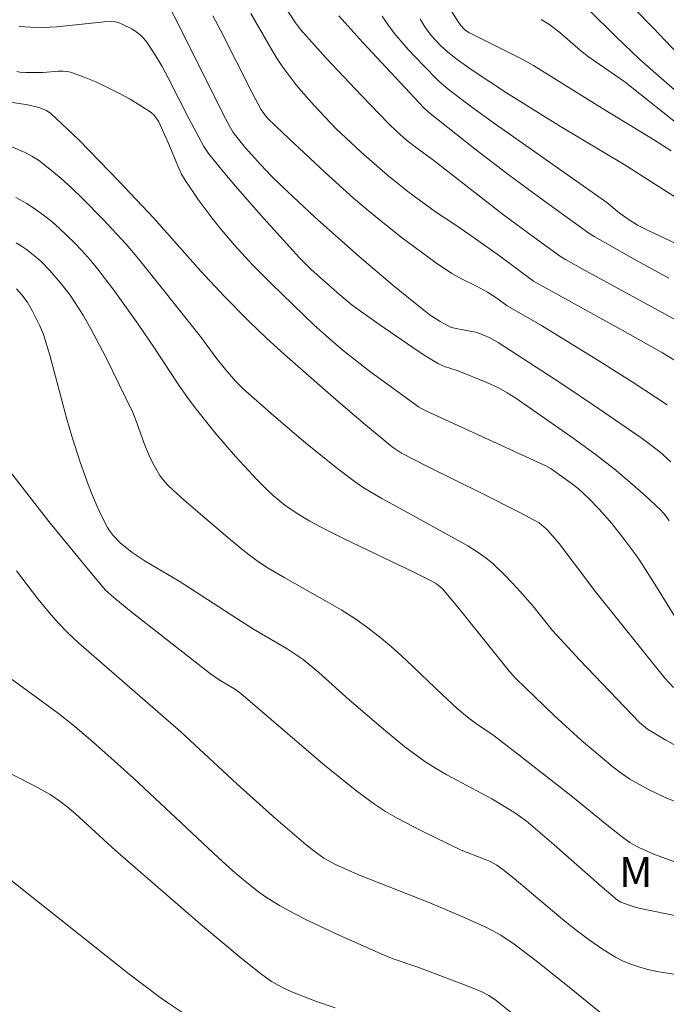
# Model space of a CAD drawing. Units: metres. Extents: x 282631 to 283147, y 1669908 to 1670472.
# Drawn here: x 282805 to 282837, y 1670206 to 1670255 of the extents above; entities that cross this region are included whole.
import ezdxf

# ---------------------------------------------------------------- set-up
doc = ezdxf.new("R2010")
doc.units = ezdxf.units.M
doc.header["$MEASUREMENT"] = 0
for name, color, linetype, lineweight, true_color in [('Curvas_Intermediarias', 7, 'Continuous', 9, 0x783c14), ('Curvas_Mestras', 7, 'Continuous', 20, 0x783c14), ('Topon_Vegetacao', 7, 'Continuous', 9, 0x00ff33)]:
    doc.layers.add(name, color=color, linetype=linetype, lineweight=lineweight, true_color=true_color)
doc.styles.add('Arial', font='arial.ttf', dxfattribs={"height": 1.5})

msp = doc.modelspace()

# ---------------------------------------------------------------- linework, layer by layer
at = {"layer": 'Curvas_Intermediarias', "flags": 128}
for points, elevation in [([(282837.498, 1670248.726), (282836.663, 1670249.255), (282834.072, 1670250.838), (282830.627, 1670252.992), (282829.985, 1670253.34), (282827.398, 1670254.64), (282827.267, 1670254.721), (282827.172, 1670254.805), (282827.014, 1670254.974), (282826.874, 1670255.161), (282824.015, 1670259.606)], 232), ([(282816.632, 1670258.368), (282818.752, 1670255.128), (282818.99, 1670254.791), (282820.269, 1670253.365), (282822.034, 1670251.498), (282823.368, 1670250.116), (282823.822, 1670249.682), (282824.292, 1670249.266), (282824.66, 1670248.975), (282825.584, 1670248.297), (282829.134, 1670245.534), (282830.638, 1670244.414), (282831.966, 1670243.454), (282832.229, 1670243.293), (282833.177, 1670242.77), (282839.247, 1670239.459)], 228), ([(282837.969, 1670238.085), (282837.058, 1670238.63), (282835.054, 1670239.763), (282830.633, 1670242.224), (282828.922, 1670243.479), (282827.447, 1670244.534), (282826.695, 1670245.055), (282825.741, 1670245.676), (282824.345, 1670246.699), (282823.331, 1670247.507), (282822.021, 1670248.654), (282820.757, 1670249.852), (282819.676, 1670250.986), (282819.027, 1670251.733), (282818.714, 1670252.116), (282818.12, 1670252.903), (282817.829, 1670253.333), (282817.557, 1670253.776), (282816.516, 1670255.585)], 227), ([(282837.8, 1670251.659), (282835.936, 1670253.286), (282834.759, 1670254.418), (282833.372, 1670255.798)], 234), ([(282837.393, 1670230.245), (282837.228, 1670230.49), (282836.969, 1670230.785), (282836.208, 1670231.484), (282835.435, 1670232.173), (282834.644, 1670232.841), (282833.699, 1670233.576), (282832.597, 1670234.377), (282829.739, 1670236.367), (282829.318, 1670236.642), (282828.883, 1670236.889), (282828.303, 1670237.16), (282826.808, 1670237.75), (282826.19, 1670237.96), (282825.89, 1670238.082), (282825.17, 1670238.524), (282824.596, 1670238.899), (282822.899, 1670240.066), (282821.57, 1670241.025), (282820.955, 1670241.534), (282819.534, 1670242.804), (282818.949, 1670243.39), (282817.02, 1670245.519), (282815.757, 1670246.959), (282815.137, 1670247.688), (282814.399, 1670248.592), (282814.174, 1670248.952), (282813.426, 1670250.348), (282812.429, 1670252.307), (282812.082, 1670252.947), (282811.715, 1670253.568), (282811.319, 1670254.164), (282811.165, 1670254.351), (282810.986, 1670254.523), (282810.787, 1670254.679), (282810.574, 1670254.818), (282810.126, 1670255.045), (282809.903, 1670255.132), (282809.737, 1670255.173), (282809.563, 1670255.188), (282809.199, 1670255.167), (282806.829, 1670254.925), (282806.466, 1670254.9), (282805.816, 1670254.889), (282804.958, 1670254.941)], 224), ([(282837.298, 1670236.044), (282835.598, 1670237.147), (282833.884, 1670238.23), (282831.025, 1670240.001), (282829.313, 1670240.983), (282828.79, 1670241.368), (282828.327, 1670241.665), (282827.788, 1670241.964), (282827.038, 1670242.333), (282826.551, 1670242.599), (282825.738, 1670243.154), (282824.025, 1670244.415), (282822.914, 1670245.295), (282822.37, 1670245.748), (282821.647, 1670246.371), (282820.225, 1670247.646), (282818.135, 1670249.605), (282817.364, 1670250.345), (282817.215, 1670250.52), (282817.022, 1670250.807), (282816.564, 1670251.662), (282815.016, 1670254.717), (282814.616, 1670255.474)], 226), ([(282820.904, 1670255.476), (282822.098, 1670254.145), (282825.157, 1670250.879), (282825.379, 1670250.664), (282827.711, 1670248.812), (282829.342, 1670247.555), (282830.917, 1670246.394), (282833.382, 1670244.621), (282833.652, 1670244.448), (282834.18, 1670244.146), (282835.774, 1670243.256), (282837.373, 1670242.374)], 229), ([(282838.045, 1670246.197), (282835.148, 1670248.047), (282831.97, 1670249.937), (282829.279, 1670251.632), (282827.609, 1670252.729), (282826.878, 1670253.237), (282826.343, 1670253.653), (282825.995, 1670253.97), (282825.517, 1670254.49), (282825.227, 1670254.878), (282824.966, 1670255.31)], 231), ([(282838.205, 1670249.756), (282835.2, 1670252.156), (282834.92, 1670252.363), (282833.368, 1670253.427), (282832.969, 1670253.745), (282831.931, 1670254.641), (282831.396, 1670255.065), (282831.011, 1670255.295)], 233), ([(282804.84, 1670252.694), (282804.988, 1670252.664), (282805.292, 1670252.637), (282805.911, 1670252.635), (282806.156, 1670252.64), (282806.902, 1670252.707), (282807.146, 1670252.711), (282807.384, 1670252.69), (282807.613, 1670252.632), (282808.196, 1670252.412), (282808.781, 1670252.168), (282809.361, 1670251.9), (282809.933, 1670251.611), (282810.491, 1670251.303), (282811.03, 1670250.977), (282811.546, 1670250.636), (282811.693, 1670250.508), (282811.815, 1670250.352), (282811.919, 1670250.176), (282812.402, 1670249.103), (282812.916, 1670247.857), (282813.063, 1670247.556), (282813.23, 1670247.268), (282813.883, 1670246.301), (282814.583, 1670245.362), (282814.949, 1670244.903), (282815.703, 1670244.009), (282816.603, 1670243.027), (282817.541, 1670242.077), (282819.682, 1670240.027), (282820.398, 1670239.383), (282821.128, 1670238.759), (282822.436, 1670237.724), (282824.884, 1670235.934), (282825.22, 1670235.754), (282831.248, 1670232.983), (282831.504, 1670232.834), (282832.162, 1670232.38), (282832.513, 1670232.125), (282832.849, 1670231.853), (282833.394, 1670231.356), (282833.91, 1670230.827), (282834.53, 1670230.106), (282835.187, 1670229.274), (282835.738, 1670228.537), (282835.98, 1670228.182), (282836.771, 1670226.943), (282838.052, 1670224.866)], 223), ([(282837.611, 1670221.913), (282837.178, 1670222.386), (282833.733, 1670226.679), (282831.899, 1670229.109), (282831.479, 1670229.618), (282831.265, 1670229.842), (282830.905, 1670230.135), (282829.876, 1670230.693), (282828.056, 1670231.613), (282825.308, 1670232.968), (282824.041, 1670233.626), (282823.592, 1670233.929), (282822.232, 1670235.043), (282820.894, 1670236.187), (282818.347, 1670238.415), (282817.313, 1670239.356), (282816.393, 1670240.236), (282815.186, 1670241.469), (282814.007, 1670242.73), (282811.674, 1670245.371), (282809.947, 1670247.202), (282807.927, 1670249.274), (282806.541, 1670250.598), (282806.319, 1670250.748), (282805.928, 1670250.886), (282805.39, 1670251.019), (282804.285, 1670251.2)], 222), ([(282838.573, 1670218.545), (282837.236, 1670219.284), (282836.317, 1670219.837), (282836.111, 1670219.995), (282835.922, 1670220.173), (282832.94, 1670223.287), (282831.564, 1670224.785), (282830.592, 1670225.998), (282829.805, 1670226.879), (282829.214, 1670227.52), (282828.587, 1670228.118), (282828.252, 1670228.388), (282827.81, 1670228.7), (282827.352, 1670228.99), (282824.491, 1670230.581), (282823.055, 1670231.355), (282822.126, 1670231.91), (282821.682, 1670232.218), (282820.859, 1670232.842), (282819.246, 1670234.14), (282817.668, 1670235.486), (282816.114, 1670236.853), (282815.748, 1670237.214), (282815.247, 1670237.804), (282814.773, 1670238.399), (282814.048, 1670239.392), (282812.114, 1670241.841), (282810.908, 1670243.33), (282810.288, 1670244.058), (282809.152, 1670245.304), (282808.122, 1670246.352), (282807.589, 1670246.858), (282807.043, 1670247.347), (282806.484, 1670247.814), (282805.911, 1670248.256), (282805.591, 1670248.467), (282805.251, 1670248.648), (282804.533, 1670248.951)], 221), ([(282837.845, 1670213.133), (282836.638, 1670213.584), (282835.909, 1670213.9), (282835.432, 1670214.18), (282835.131, 1670214.39), (282834.366, 1670214.982), (282832.489, 1670216.515), (282829.763, 1670218.659), (282828.662, 1670219.503), (282827.736, 1670220.127), (282827.323, 1670220.441), (282826.815, 1670220.873), (282826.076, 1670221.547), (282824.262, 1670223.28), (282823.647, 1670223.843), (282823.016, 1670224.384), (282822.363, 1670224.896), (282821.704, 1670225.358), (282821.024, 1670225.789), (282820.328, 1670226.199), (282818.208, 1670227.388), (282817.376, 1670227.881), (282816.842, 1670228.225), (282816.219, 1670228.71), (282815.49, 1670229.31), (282813.194, 1670231.268), (282812.634, 1670231.768), (282812.371, 1670232.031), (282812.125, 1670232.307), (282811.975, 1670232.505), (282811.717, 1670232.934), (282811.496, 1670233.392), (282811.186, 1670234.106), (282810.829, 1670235.143), (282810.623, 1670235.649), (282809.952, 1670237.058), (282809.26, 1670238.458), (282808.53, 1670239.836), (282808.146, 1670240.512), (282807.722, 1670241.189), (282807.494, 1670241.519), (282807.006, 1670242.155), (282806.484, 1670242.756), (282806.045, 1670243.196), (282805.812, 1670243.405), (282805.32, 1670243.792), (282805.063, 1670243.968), (282804.799, 1670244.131)], 219), ([(282804.823, 1670241.83), (282805.091, 1670241.533), (282805.352, 1670241.185), (282805.623, 1670240.714), (282805.966, 1670240.025), (282806.16, 1670239.55), (282806.483, 1670238.518), (282807.332, 1670235.316), (282807.558, 1670234.52), (282807.993, 1670233.173), (282808.393, 1670232.056), (282808.61, 1670231.505), (282808.842, 1670230.962), (282809.091, 1670230.431), (282809.359, 1670229.915), (282809.49, 1670229.704), (282809.643, 1670229.505), (282809.996, 1670229.14), (282810.587, 1670228.657), (282811.235, 1670228.22), (282812.934, 1670227.229), (282816.049, 1670225.209), (282816.655, 1670224.835), (282818.322, 1670223.849), (282819.121, 1670223.309), (282819.91, 1670222.67), (282821.419, 1670221.302), (282823.234, 1670219.752), (282824.2, 1670218.96), (282824.697, 1670218.582), (282825.205, 1670218.222), (282825.741, 1670217.879), (282826.291, 1670217.557), (282828.546, 1670216.347), (282829.1, 1670216.029), (282829.69, 1670215.658), (282830.256, 1670215.251), (282831.655, 1670214.062), (282834.058, 1670211.933), (282834.815, 1670211.293), (282834.98, 1670211.199), (282835.174, 1670211.118), (282835.594, 1670210.969), (282835.88, 1670210.888), (282837.99, 1670210.456)], 218), ([(282804.512, 1670232.678), (282806.441, 1670230.217), (282808.418, 1670227.79), (282809.267, 1670226.783), (282809.675, 1670226.414), (282810.45, 1670225.787), (282814.499, 1670222.598), (282814.937, 1670222.303), (282815.751, 1670221.811), (282816.015, 1670221.619), (282820.113, 1670218.11), (282820.955, 1670217.414), (282821.812, 1670216.739), (282822.689, 1670216.094), (282823.242, 1670215.727), (282823.815, 1670215.387), (282824.998, 1670214.765), (282827.018, 1670213.786), (282828.133, 1670213.364), (282828.463, 1670213.216), (282828.791, 1670213.035), (282829.097, 1670212.823), (282829.663, 1670212.367), (282831.889, 1670210.49), (282832.455, 1670210.033), (282833.356, 1670209.349), (282834.021, 1670208.875), (282834.363, 1670208.653), (282834.712, 1670208.448), (282835.07, 1670208.264), (282835.437, 1670208.107), (282835.878, 1670207.956), (282836.332, 1670207.832), (282836.794, 1670207.731), (282837.734, 1670207.57)], 217), ([(282836.558, 1670203.552), (282832.672, 1670206.729), (282830.82, 1670208.213), (282829.661, 1670209.095), (282829.001, 1670209.542), (282828.308, 1670209.912), (282827.246, 1670210.4), (282825.454, 1670211.151), (282821.858, 1670212.577), (282820.745, 1670213.068), (282820.162, 1670213.396), (282819.8, 1670213.651), (282819.284, 1670214.063), (282817.771, 1670215.352), (282815.816, 1670217.102), (282813.027, 1670219.698), (282807.919, 1670224.149), (282807.393, 1670224.637), (282806.893, 1670225.15), (282806.449, 1670225.665), (282805.892, 1670226.35), (282804.817, 1670227.753)], 216), ([(282801.438, 1670219.17), (282805.718, 1670216.999), (282806.507, 1670216.563), (282806.99, 1670216.243), (282807.334, 1670215.978), (282807.77, 1670215.608), (282809.766, 1670213.78), (282814.011, 1670210.098), (282816.037, 1670208.4), (282817.066, 1670207.573), (282817.544, 1670207.233), (282818.056, 1670206.939), (282818.589, 1670206.687), (282819.787, 1670206.231), (282820.722, 1670205.904)], 214), ([(282804.204, 1670212.549), (282810.431, 1670207.607), (282811.997, 1670206.422), (282812.367, 1670206.16), (282813.129, 1670205.665)], 213)]:
    msp.add_lwpolyline(points, dxfattribs=dict(at, elevation=elevation))
at = {"layer": 'Curvas_Mestras', "flags": 128}
for points, elevation in [([(282837.478, 1670233.198), (282836.923, 1670233.685), (282836.044, 1670234.364), (282833.876, 1670235.863), (282831.989, 1670237.121), (282828.857, 1670239.161), (282828.416, 1670239.407), (282827.985, 1670239.592), (282827.725, 1670239.664), (282827.191, 1670239.777), (282826.681, 1670239.861), (282826.488, 1670239.924), (282825.964, 1670240.197), (282825.465, 1670240.524), (282824.734, 1670241.097), (282823.6, 1670242.023), (282821.927, 1670243.449), (282819.713, 1670245.418), (282818.085, 1670246.943), (282817.553, 1670247.462), (282817.011, 1670248.023), (282816.237, 1670248.902), (282815.63, 1670249.642), (282815.495, 1670249.872), (282815.142, 1670250.564), (282812.976, 1670254.915), (282812.398, 1670256.043)], 225), ([(282835.653, 1670255.835), (282836.578, 1670254.897), (282838.503, 1670252.864)], 235), ([(282837.699, 1670244.114), (282836.38, 1670244.724), (282835.811, 1670245.022), (282835.404, 1670245.277), (282834.906, 1670245.634), (282834.292, 1670246.155), (282828.563, 1670250.177), (282827.59, 1670250.875), (282826.447, 1670251.735), (282826.055, 1670252.068), (282825.869, 1670252.246), (282825.112, 1670253.007), (282824.37, 1670253.789), (282823.678, 1670254.607), (282823.359, 1670255.035), (282823.077, 1670255.465)], 230), ([(282804.79, 1670246.397), (282805.328, 1670246.094), (282805.756, 1670245.816), (282806.173, 1670245.514), (282806.577, 1670245.192), (282806.969, 1670244.853), (282807.714, 1670244.135), (282808.068, 1670243.763), (282808.505, 1670243.268), (282808.925, 1670242.756), (282809.727, 1670241.695), (282810.888, 1670240.07), (282811.702, 1670238.877), (282812.891, 1670237.064), (282813.304, 1670236.472), (282813.736, 1670235.895), (282814.725, 1670234.661), (282815.756, 1670233.457), (282816.829, 1670232.296), (282817.382, 1670231.735), (282817.648, 1670231.485), (282818.218, 1670231.02), (282818.826, 1670230.602), (282819.459, 1670230.227), (282820.309, 1670229.773), (282821.17, 1670229.339), (282824.659, 1670227.671), (282825.522, 1670227.24), (282825.788, 1670227.089), (282825.953, 1670226.969), (282826.097, 1670226.829), (282827.002, 1670225.751), (282829.432, 1670222.721), (282829.748, 1670222.366), (282831.644, 1670220.534), (282833.027, 1670219.273), (282834.586, 1670217.956), (282834.999, 1670217.633), (282835.43, 1670217.337), (282836.364, 1670216.821), (282837.171, 1670216.435), (282838.734, 1670215.791)], 220), ([(282829.532, 1670205.668), (282828.767, 1670206.285), (282828.389, 1670206.534), (282827.986, 1670206.739), (282827.188, 1670207.069), (282824.853, 1670207.938), (282823.62, 1670208.366), (282823.015, 1670208.609), (282820.814, 1670209.592), (282819.362, 1670210.282), (282818.648, 1670210.646), (282817.945, 1670211.028), (282817.243, 1670211.465), (282816.905, 1670211.706), (282816.249, 1670212.219), (282815.615, 1670212.757), (282814.894, 1670213.4), (282810.665, 1670217.381), (282809.379, 1670218.544), (282808.51, 1670219.306), (282807.626, 1670220.05), (282806.911, 1670220.61), (282803.812, 1670222.881)], 215)]:
    msp.add_lwpolyline(points, dxfattribs=dict(at, elevation=elevation))

# ---------------------------------------------------------------- texts
at = {"layer": 'Topon_Vegetacao', "style": 'Arial'}
msp.add_text('M', height=1.5, dxfattribs=at).set_placement((282834.901, 1670211.947))

doc.saveas('drawing.dxf')
